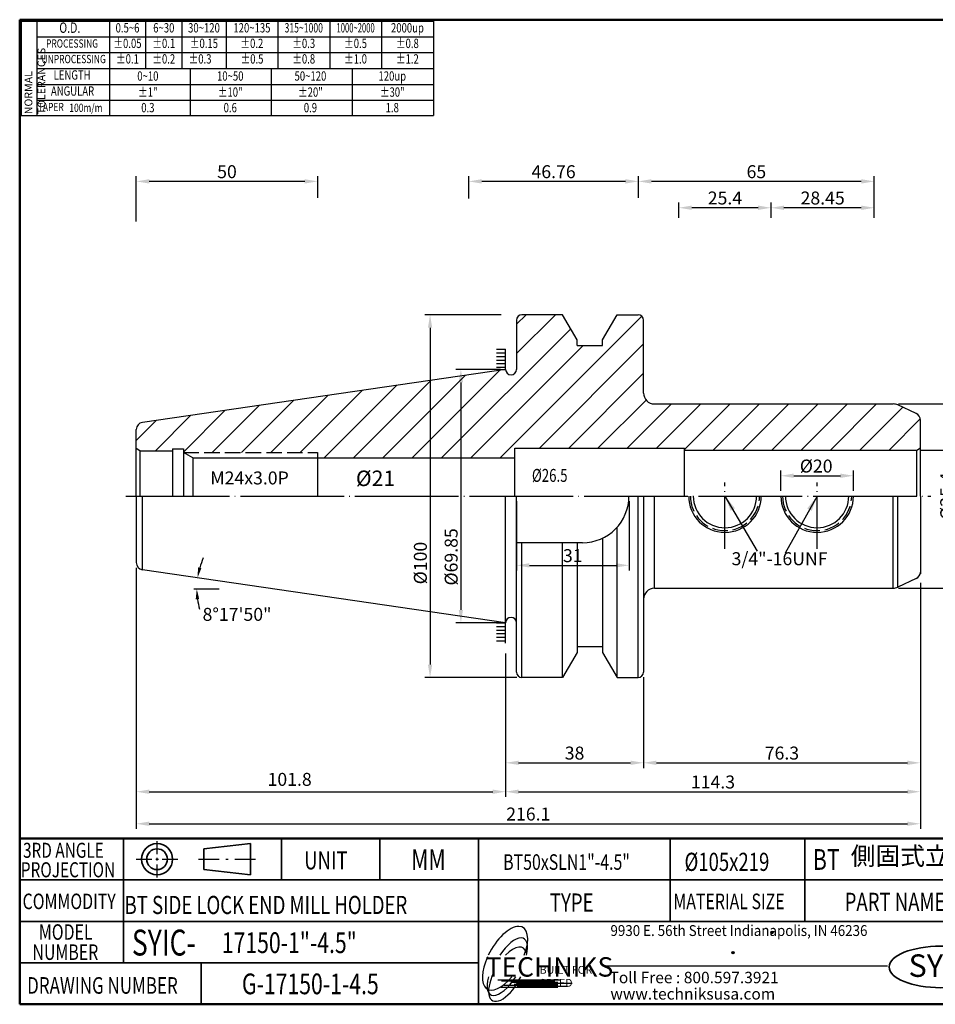
# Model space of a CAD drawing. Extents: x 1 to 279, y 5 to 195.
# Drawn here: x 1 to 178, y 5 to 195 of the extents above; entities that cross this region are included whole.
import ezdxf
from ezdxf.enums import TextEntityAlignment as Align

# ---------------------------------------------------------------- set-up
doc = ezdxf.new("R2010")
doc.units = 0
doc.header["$PDMODE"] = 3
for name, pattern in [('CENTER', [22, 20, -1, 0, -1]), ('CENTERJ', [12, 10, -1, 0, -1]), ('HIDDEN', [4, 3, -1])]:
    doc.linetypes.add(name, pattern=pattern)
doc.layers.get('DEFPOINTS').update_dxf_attribs({"linetype": 'CONTINUOUS', "lineweight": 18})
for name, color, linetype, lineweight in [('圖層1', 1, 'CENTER', 18), ('圖層2', 2, 'CONTINUOUS', 35), ('圖層3', 3, 'HIDDEN', 30), ('圖層4', 4, 'CONTINUOUS', 18), ('圖層5', 6, 'CENTERJ', 18), ('圖層6', 30, 'CONTINUOUS', 50), ('圖層7', 150, 'CONTINUOUS', 5)]:
    doc.layers.add(name, color=color, linetype=linetype, lineweight=lineweight)
doc.styles.add('CNS', font='romans.shx', dxfattribs={"width": 0.75, "bigfont": 'chineset.shx'})
doc.dimstyles.get("Standard").update_dxf_attribs({"dimtxt": 0.18, "dimasz": 0.18, "dimexe": 0.18, "dimexo": 0.0625, "dimgap": 0.09, "dimtad": 0, "dimtih": 1, "dimtoh": 1, "dimdec": 4, "dimzin": 0, "dimdsep": 46, "dimtxsty": 'Standard', "dimcen": 0.09, "dimadec": 0, "dimazin": 0, "dimtfac": 1, "dimtdec": 4, "dimtofl": 0, "dimtmove": 0, "dimatfit": 3, "dimfxl": 0, "dimtolj": 1, "dimtzin": 0, "dimarcsym": 0})

# ---------------------------------------------------------------- blocks, each defined once
blk = doc.blocks.new('*D136')
at = {"layer": 'DEFPOINTS', "color": 0, "lineweight": -3}
for p in [(97, 103.44), (118.7, 103.44), (118.7, 90.08)]:
    blk.add_point(p, dxfattribs=at)
at = {"layer": '圖層4', "lineweight": -2}
for p, q in [((97, 102.44), (97, 89.08)), ((118.7, 102.44), (118.7, 89.08)), ((99.5, 90.08), (116.2, 90.08))]:
    blk.add_line(p, q, dxfattribs=at)
at = {"layer": '圖層4', "lineweight": -3}
for points in [[(99.5, 90.49), (99.5, 89.66), (97, 90.08)], [(116.2, 90.49), (116.2, 89.66), (118.7, 90.08)]]:
    blk.add_solid(points, dxfattribs=at)
at = {"layer": '圖層4', "color": 3, "lineweight": -3, "insert": (107.85, 91.95), "char_height": 2.5, "attachment_point": 5, "style": 'CNS'}
blk.add_mtext('\\A1;31', dxfattribs=at)
blk = doc.blocks.new('*D128')
at = {"layer": 'DEFPOINTS', "color": 0, "lineweight": -3}
for p in [(95.05, 138.44), (80.32, 68.44), (98.05, 68.44)]:
    blk.add_point(p, dxfattribs=at)
at = {"layer": '圖層4', "lineweight": -2}
for p, q in [((94.05, 138.44), (79.32, 138.44)), ((80.32, 135.94), (80.32, 70.94)), ((97.05, 68.44), (79.32, 68.44))]:
    blk.add_line(p, q, dxfattribs=at)
at = {"layer": '圖層4', "lineweight": -3}
for points in [[(79.91, 135.94), (80.74, 135.94), (80.32, 138.44)], [(79.91, 70.94), (80.74, 70.94), (80.32, 68.44)]]:
    blk.add_solid(points, dxfattribs=at)
at = {"layer": '圖層4', "color": 3, "lineweight": -3, "insert": (78.45, 90.52), "char_height": 2.5, "attachment_point": 5, "rotation": 90, "style": 'CNS'}
blk.add_mtext('\\A1;%%c100', dxfattribs=at)
blk = doc.blocks.new('*D125')
at = {"layer": 'DEFPOINTS', "color": 0, "lineweight": -3}
for p in [(94.9, 127.89), (86.27, 78.99), (94.9, 78.99)]:
    blk.add_point(p, dxfattribs=at)
at = {"layer": '圖層4', "lineweight": -2}
for p, q in [((93.9, 127.89), (85.27, 127.89)), ((86.27, 125.39), (86.27, 81.49)), ((93.9, 78.99), (85.27, 78.99))]:
    blk.add_line(p, q, dxfattribs=at)
at = {"layer": '圖層4', "lineweight": -3}
for points in [[(85.85, 125.39), (86.68, 125.39), (86.27, 127.89)], [(85.85, 81.49), (86.68, 81.49), (86.27, 78.99)]]:
    blk.add_solid(points, dxfattribs=at)
at = {"layer": '圖層4', "color": 3, "lineweight": -3, "insert": (84.39, 91.71), "char_height": 2.5, "attachment_point": 5, "rotation": 90, "style": 'CNS'}
blk.add_mtext('\\A1;%%c69.85', dxfattribs=at)
blk = doc.blocks.new('*D131')
at = {"layer": 'DEFPOINTS', "color": 0, "lineweight": -3}
for p in [(24.83, 89.21), (30.79, 85.55), (35.38, 86.96), (39.64, 85.55), (94.9, 78.99)]:
    blk.add_point(p, dxfattribs=at)
at = {"layer": '圖層4', "lineweight": -2}
for start, end in [(156.0224, 163.8626), (187.8402, 195.6804)]:
    blk.add_arc((49.94, 85.55), 14.63, start, end, dxfattribs=at)
at = {"layer": '圖層4', "lineweight": -3}
for points in [[(36.21, 89.55), (35.56, 89.69), (35.46, 87.66)], [(35.11, 83.53), (35.78, 83.58), (35.31, 85.55)]]:
    blk.add_solid(points, dxfattribs=at)
at = {"layer": '圖層4', "color": 3, "lineweight": -3, "insert": (43.08, 80.62), "char_height": 2.5, "attachment_point": 5, "style": 'CNS'}
blk.add_mtext('\\A1;8°17\'50"', dxfattribs=at)
blk = doc.blocks.new('*D142')
at = {"layer": 'DEFPOINTS', "color": 0, "lineweight": -3}
for p in [(23.64, 164.17), (58.64, 159.98), (23.64, 155.4)]:
    blk.add_point(p, dxfattribs=at)
at = {"layer": '圖層4', "lineweight": -2}
for p, q in [((23.64, 156.4), (23.64, 165.17)), ((56.14, 164.17), (26.14, 164.17)), ((58.64, 160.98), (58.64, 165.17))]:
    blk.add_line(p, q, dxfattribs=at)
at = {"layer": '圖層4', "lineweight": -3}
for points in [[(26.14, 164.59), (26.14, 163.75), (23.64, 164.17)], [(56.14, 164.59), (56.14, 163.75), (58.64, 164.17)]]:
    blk.add_solid(points, dxfattribs=at)
at = {"layer": '圖層4', "color": 3, "lineweight": -3, "insert": (41.14, 166.04), "char_height": 2.5, "attachment_point": 5, "style": 'CNS'}
blk.add_mtext('\\A1;50', dxfattribs=at)
blk = doc.blocks.new('*D151')
at = {"layer": 'DEFPOINTS', "color": 0, "lineweight": -3}
for p in [(128.32, 159.08), (128.32, 156.15), (146.1, 156.15)]:
    blk.add_point(p, dxfattribs=at)
at = {"layer": '圖層4', "lineweight": -2}
for p, q in [((128.32, 157.15), (128.32, 160.08)), ((146.1, 157.15), (146.1, 160.08)), ((143.6, 159.08), (130.82, 159.08))]:
    blk.add_line(p, q, dxfattribs=at)
at = {"layer": '圖層4', "lineweight": -3}
for points in [[(130.82, 159.5), (130.82, 158.66), (128.32, 159.08)], [(143.6, 159.5), (143.6, 158.66), (146.1, 159.08)]]:
    blk.add_solid(points, dxfattribs=at)
at = {"layer": '圖層4', "color": 3, "lineweight": -3, "insert": (137.21, 160.96), "char_height": 2.5, "attachment_point": 5, "style": 'CNS'}
blk.add_mtext('\\A1;25.4', dxfattribs=at)
blk = doc.blocks.new('*D145')
at = {"layer": 'DEFPOINTS', "color": 0, "lineweight": -3}
for p in [(120.52, 164.17), (120.52, 159.98), (166.02, 156.15)]:
    blk.add_point(p, dxfattribs=at)
at = {"layer": '圖層4', "lineweight": -2}
for p, q in [((120.52, 160.98), (120.52, 165.17)), ((163.52, 164.17), (123.02, 164.17)), ((166.02, 157.15), (166.02, 165.17))]:
    blk.add_line(p, q, dxfattribs=at)
at = {"layer": '圖層4', "lineweight": -3}
for points in [[(123.02, 164.59), (123.02, 163.75), (120.52, 164.17)], [(163.52, 164.59), (163.52, 163.75), (166.02, 164.17)]]:
    blk.add_solid(points, dxfattribs=at)
at = {"layer": '圖層4', "color": 3, "lineweight": -3, "insert": (143.27, 166.04), "char_height": 2.5, "attachment_point": 5, "style": 'CNS'}
blk.add_mtext('\\A1;65', dxfattribs=at)
blk = doc.blocks.new('*D150')
at = {"layer": 'DEFPOINTS', "color": 0, "lineweight": -3}
for p in [(87.78, 164.17), (87.78, 159.86), (120.52, 159.98)]:
    blk.add_point(p, dxfattribs=at)
at = {"layer": '圖層4', "lineweight": -2}
for p, q in [((87.78, 160.86), (87.78, 165.17)), ((118.02, 164.17), (90.28, 164.17)), ((120.52, 160.98), (120.52, 165.17))]:
    blk.add_line(p, q, dxfattribs=at)
at = {"layer": '圖層4', "lineweight": -3}
for points in [[(90.28, 164.59), (90.28, 163.75), (87.78, 164.17)], [(118.02, 164.59), (118.02, 163.75), (120.52, 164.17)]]:
    blk.add_solid(points, dxfattribs=at)
at = {"layer": '圖層4', "color": 3, "lineweight": -3, "insert": (104.15, 166.04), "char_height": 2.5, "attachment_point": 5, "style": 'CNS'}
blk.add_mtext('\\A1;46.76', dxfattribs=at)
blk = doc.blocks.new('*D122')
at = {"layer": 'DEFPOINTS', "color": 0, "lineweight": -3}
for p in [(161.99, 107.37), (147.99, 103.44), (161.99, 103.44)]:
    blk.add_point(p, dxfattribs=at)
at = {"layer": '圖層4', "lineweight": -2}
for p, q in [((147.99, 104.44), (147.99, 108.37)), ((161.99, 104.44), (161.99, 108.37)), ((150.49, 107.37), (159.49, 107.37))]:
    blk.add_line(p, q, dxfattribs=at)
at = {"layer": '圖層4', "lineweight": -3}
for points in [[(150.49, 107.79), (150.49, 106.95), (147.99, 107.37)], [(159.49, 107.79), (159.49, 106.95), (161.99, 107.37)]]:
    blk.add_solid(points, dxfattribs=at)
at = {"layer": '圖層4', "color": 3, "lineweight": -3, "insert": (154.81, 109.24), "char_height": 2.5, "attachment_point": 5, "style": 'CNS'}
blk.add_mtext('\\A1;%%c20', dxfattribs=at)
blk = doc.blocks.new('*D146')
at = {"layer": 'DEFPOINTS', "color": 0, "lineweight": -3}
for p in [(146.1, 159.08), (146.1, 156.15), (166.02, 156.15)]:
    blk.add_point(p, dxfattribs=at)
at = {"layer": '圖層4', "lineweight": -2}
for p, q in [((146.1, 157.15), (146.1, 160.08)), ((166.02, 157.15), (166.02, 160.08)), ((163.52, 159.08), (148.6, 159.08))]:
    blk.add_line(p, q, dxfattribs=at)
at = {"layer": '圖層4', "lineweight": -3}
for points in [[(148.6, 159.5), (148.6, 158.66), (146.1, 159.08)], [(163.52, 159.5), (163.52, 158.66), (166.02, 159.08)]]:
    blk.add_solid(points, dxfattribs=at)
at = {"layer": '圖層4', "color": 3, "lineweight": -3, "insert": (156.06, 160.96), "char_height": 2.5, "attachment_point": 5, "style": 'CNS'}
blk.add_mtext('\\A1;28.45', dxfattribs=at)
blk = doc.blocks.new('*D124')
at = {"layer": 'DEFPOINTS', "color": 0, "lineweight": -3}
for p in [(173.86, 112.33), (173.86, 94.55), (181.88, 94.55)]:
    blk.add_point(p, dxfattribs=at)
at = {"layer": '圖層4', "lineweight": -2}
for p, q in [((174.86, 112.33), (182.88, 112.33)), ((181.88, 109.83), (181.88, 94.55))]:
    blk.add_line(p, q, dxfattribs=at)
at = {"layer": '圖層4', "lineweight": -3}
blk.add_solid([(181.46, 109.83), (182.29, 109.83), (181.88, 112.33)], dxfattribs=at)
at = {"layer": '圖層4', "color": 3, "lineweight": -3, "insert": (180, 103.44), "char_height": 2.5, "attachment_point": 5, "rotation": 90, "style": 'CNS'}
blk.add_mtext('\\A1;%%c25.4', dxfattribs=at)
blk = doc.blocks.new('*D123')
at = {"layer": 'DEFPOINTS', "color": 0, "lineweight": -3}
for p in [(169.68, 121.22), (169.68, 85.66), (188.45, 85.66)]:
    blk.add_point(p, dxfattribs=at)
at = {"layer": '圖層4', "lineweight": -2}
for p, q in [((170.68, 121.22), (189.45, 121.22)), ((188.45, 118.72), (188.45, 88.16)), ((170.68, 85.66), (189.45, 85.66))]:
    blk.add_line(p, q, dxfattribs=at)
at = {"layer": '圖層4', "lineweight": -3}
for points in [[(188.04, 118.72), (188.87, 118.72), (188.45, 121.22)], [(188.04, 88.16), (188.87, 88.16), (188.45, 85.66)]]:
    blk.add_solid(points, dxfattribs=at)
at = {"layer": '圖層4', "color": 3, "lineweight": -3, "insert": (186.58, 103.44), "char_height": 2.5, "attachment_point": 5, "rotation": 90, "style": 'CNS'}
blk.add_mtext('\\A1;%%c50.8', dxfattribs=at)
blk = doc.blocks.new('*D130')
at = {"layer": 'DEFPOINTS', "color": 0, "lineweight": -3}
for p in [(23.64, 90.6), (94.9, 57.16), (94.9, 46.39)]:
    blk.add_point(p, dxfattribs=at)
at = {"layer": '圖層4', "lineweight": -2}
for p, q in [((23.64, 89.6), (23.64, 45.39)), ((94.9, 56.16), (94.9, 45.39)), ((26.14, 46.39), (92.4, 46.39))]:
    blk.add_line(p, q, dxfattribs=at)
at = {"layer": '圖層4', "lineweight": -3}
for points in [[(26.14, 46.81), (26.14, 45.98), (23.64, 46.39)], [(92.4, 46.81), (92.4, 45.98), (94.9, 46.39)]]:
    blk.add_solid(points, dxfattribs=at)
at = {"layer": '圖層4', "color": 3, "lineweight": -3, "insert": (53.23, 48.78), "char_height": 2.5, "attachment_point": 5, "style": 'CNS'}
blk.add_mtext('\\A1;101.8', dxfattribs=at)
blk = doc.blocks.new('*D133')
at = {"layer": 'DEFPOINTS', "color": 0, "lineweight": -3}
for p in [(174.91, 81.36), (94.9, 57.16), (174.91, 46.39)]:
    blk.add_point(p, dxfattribs=at)
at = {"layer": '圖層4', "lineweight": -2}
for p, q in [((174.91, 80.36), (174.91, 45.39)), ((94.9, 56.16), (94.9, 45.39)), ((97.4, 46.39), (172.41, 46.39))]:
    blk.add_line(p, q, dxfattribs=at)
at = {"layer": '圖層4', "lineweight": -3}
for points in [[(97.4, 46.81), (97.4, 45.98), (94.9, 46.39)], [(172.41, 46.81), (172.41, 45.98), (174.91, 46.39)]]:
    blk.add_solid(points, dxfattribs=at)
at = {"layer": '圖層4', "color": 3, "lineweight": -3, "insert": (134.9, 48.27), "char_height": 2.5, "attachment_point": 5, "style": 'CNS'}
blk.add_mtext('\\A1;114.3', dxfattribs=at)
blk = doc.blocks.new('*D134')
at = {"layer": 'DEFPOINTS', "color": 0, "lineweight": -3}
for p in [(174.91, 87.69), (121.5, 69.49), (174.91, 51.97)]:
    blk.add_point(p, dxfattribs=at)
at = {"layer": '圖層4', "lineweight": -2}
for p, q in [((174.91, 86.69), (174.91, 50.97)), ((121.5, 68.49), (121.5, 50.97)), ((124, 51.97), (172.41, 51.97))]:
    blk.add_line(p, q, dxfattribs=at)
at = {"layer": '圖層4', "lineweight": -3}
for points in [[(124, 52.39), (124, 51.56), (121.5, 51.97)], [(172.41, 52.39), (172.41, 51.56), (174.91, 51.97)]]:
    blk.add_solid(points, dxfattribs=at)
at = {"layer": '圖層4', "color": 3, "lineweight": -3, "insert": (148.2, 53.85), "char_height": 2.5, "attachment_point": 5, "style": 'CNS'}
blk.add_mtext('\\A1;76.3', dxfattribs=at)
blk = doc.blocks.new('*D135')
at = {"layer": 'DEFPOINTS', "color": 0, "lineweight": -3}
for p in [(94.9, 74.09), (121.5, 69.49), (121.5, 51.97)]:
    blk.add_point(p, dxfattribs=at)
at = {"layer": '圖層4', "lineweight": -2}
for p, q in [((94.9, 73.09), (94.9, 50.97)), ((121.5, 68.49), (121.5, 50.97)), ((97.4, 51.97), (119, 51.97))]:
    blk.add_line(p, q, dxfattribs=at)
at = {"layer": '圖層4', "lineweight": -3}
for points in [[(97.4, 52.39), (97.4, 51.56), (94.9, 51.97)], [(119, 52.39), (119, 51.56), (121.5, 51.97)]]:
    blk.add_solid(points, dxfattribs=at)
at = {"layer": '圖層4', "color": 3, "lineweight": -3, "insert": (108.2, 53.85), "char_height": 2.5, "attachment_point": 5, "style": 'CNS'}
blk.add_mtext('\\A1;38', dxfattribs=at)
blk = doc.blocks.new('*D129')
at = {"layer": 'DEFPOINTS', "color": 0, "lineweight": -3}
for p in [(23.64, 89.6), (174.91, 81.36), (174.91, 40.21)]:
    blk.add_point(p, dxfattribs=at)
at = {"layer": '圖層4', "lineweight": -2}
for p, q in [((23.64, 88.6), (23.64, 39.21)), ((174.91, 80.36), (174.91, 39.21)), ((26.14, 40.21), (172.41, 40.21))]:
    blk.add_line(p, q, dxfattribs=at)
at = {"layer": '圖層4', "lineweight": -3}
for points in [[(26.14, 40.63), (26.14, 39.8), (23.64, 40.21)], [(172.41, 40.63), (172.41, 39.8), (174.91, 40.21)]]:
    blk.add_solid(points, dxfattribs=at)
at = {"layer": '圖層4', "color": 3, "lineweight": -3, "insert": (99.27, 42.09), "char_height": 2.5, "attachment_point": 5, "style": 'CNS'}
blk.add_mtext('\\A1;216.1', dxfattribs=at)

msp = doc.modelspace()

# ---------------------------------------------------------------- hatches: boundary and pattern name
at = {"layer": '圖層2', "lineweight": -3}
for points in [[(146.29732, 19.49911, 1), (146.29732, 18.99911, 1)], [(139.00791, 15.33299, 1), (138.50791, 15.33299, 1)]]:
    msp.add_hatch(color=256, dxfattribs=at).paths.add_polyline_path(points)
at = {"layer": '圖層4', "lineweight": -3}
h = msp.add_hatch(dxfattribs=at)
h.set_pattern_fill('_USER', color=256, scale=4, angle=45, style=0, pattern_type=0)
h.set_pattern_definition([(45, (0, 0), (-2.82843, 2.82843), [])])
h.paths.add_polyline_path([(174.90679, 118.10768, 0.29147342), (174.09845, 119.37651), (170.56256, 121.02532, 0.109517812), (169.67506, 121.22208), (123.59679, 121.22208, -0.414213562), (121.49679, 123.32208), (121.49679, 137.39208, 0.414213562), (120.44679, 138.44208), (116.38663, 138.44208), (113.58679, 133.5926), (113.58679, 132.49208), (108.68679, 132.49208), (108.68679, 133.5926), (105.88694, 138.44208), (98.04679, 138.44208, 0.414213562), (96.99679, 137.39208), (96.99679, 127.88958, -1), (94.89679, 127.88958), (24.83476, 117.6721, 0.372407239), (23.63679, 116.28676), (23.63679, 112.59622), (24.33679, 112.19208), (30.63679, 112.19208), (30.63679, 112.54208), (32.73679, 112.54208), (32.73679, 111.84208), (58.63679, 111.84208), (58.63679, 110.79208), (96.67479, 110.79208), (96.67479, 112.71708), (129.40679, 112.71708), (129.40679, 112.33208), (174.20679, 112.33208), (174.90679, 112.73622)])
h = msp.add_hatch(dxfattribs=at)
h.set_pattern_fill('_USER', color=256, scale=0.7, style=0, pattern_type=0)
h.set_pattern_definition([(0, (2.67094, 20.49525), (0, 0.7), [])])
h.paths.add_polyline_path([(94.89679, 132.08958), (93.14679, 132.08958), (93.14679, 127.88958), (94.89679, 127.88958)])
h = msp.add_hatch(dxfattribs=at)
h.set_pattern_fill('_USER', color=256, scale=0.7, style=0, pattern_type=0)
h.set_pattern_definition([(0, (2.67094, -32.3054), (0, 0.7), [])])
h.paths.add_polyline_path([(94.89679, 79.2889), (93.14679, 79.2889), (93.14679, 75.0889), (94.89679, 75.0889)])

# ---------------------------------------------------------------- linework, layer by layer
at = {"layer": '圖層1', "lineweight": -3}
msp.add_line((21.63679, 103.44208), (176.90679, 103.44208), dxfattribs=at)
at = {"layer": '圖層2', "lineweight": -3}
for p, q in [((4.45263, 185.9717), (80.95263, 185.9717)), ((96.99679, 137.39208), (96.99679, 127.88958)), ((105.88694, 138.44208), (98.04679, 138.44208)), ((108.68679, 133.5926), (105.88694, 138.44208)), ((113.58679, 133.5926), (116.38663, 138.44208)), ((116.38663, 138.44208), (120.44679, 138.44208)), ((121.49679, 123.32208), (121.49679, 137.39208)), ((108.68679, 132.49208), (108.68679, 133.5926)), ((113.58679, 132.49208), (113.58679, 133.5926)), ((108.68679, 132.49208), (113.58679, 132.49208)), ((94.89679, 127.88958), (24.83476, 117.6721)), ((123.59679, 121.22208), (169.67506, 121.22208)), ((174.09845, 119.37651), (170.56256, 121.02532)), ((174.90679, 103.44208), (174.90679, 118.10768)), ((23.63679, 103.44208), (23.63679, 116.28676)), ((24.33679, 112.19208), (23.63679, 112.59622)), ((24.33679, 112.19208), (30.63679, 112.19208)), ((30.63679, 112.54208), (30.63679, 103.44208)), ((30.63679, 112.54208), (32.73679, 112.54208)), ((32.73679, 112.54208), (32.73679, 103.44208)), ((96.67479, 112.71708), (129.40679, 112.71708)), ((96.67479, 103.44208), (96.67479, 112.71708)), ((129.40679, 103.44208), (129.40679, 112.71708)), ((129.40679, 112.33208), (174.20679, 112.33208)), ((34.55544, 110.79208), (32.73679, 111.84208)), ((34.55544, 110.79208), (96.67479, 110.79208)), ((34.55544, 110.79208), (34.55544, 103.44208)), ((58.63679, 111.84208), (58.63679, 103.44208)), ((23.63679, 103.44208), (23.63679, 90.5974)), ((94.89679, 78.99458), (94.89679, 103.44208)), ((96.99679, 69.49208), (96.99679, 103.44208)), ((121.49679, 103.44208), (121.49679, 69.49208)), ((174.90679, 103.44208), (174.90679, 88.46448)), ((116.38663, 68.44208), (116.38663, 97.42353)), ((113.58679, 95.32932), (113.58679, 73.29155)), ((109.70179, 94.44708), (96.99679, 94.44708)), ((105.88694, 68.44208), (105.88694, 94.44708)), ((108.68679, 94.44708), (108.68679, 73.29155)), ((94.89679, 78.99458), (24.83476, 89.21205)), ((174.09845, 87.50765), (170.56256, 85.85883)), ((123.59679, 85.66208), (169.67506, 85.66208)), ((108.68679, 74.39208), (113.58679, 74.39208)), ((108.68679, 73.29155), (105.88694, 68.44208)), ((113.58679, 73.29155), (116.38663, 68.44208)), ((105.88694, 68.44208), (98.04679, 68.44208)), ((116.38663, 68.44208), (120.44679, 68.44208))]:
    msp.add_line(p, q, dxfattribs=at)
at = {"layer": '圖層2'}
for p, q in [((21.15263, 37.3717), (21.15263, 13.3717)), ((36.65263, 35.3717), (45.65263, 36.3717)), ((45.65263, 36.3717), (45.65263, 30.3717)), ((51.65263, 37.3717), (51.65263, 29.3717)), ((70.65263, 37.3717), (70.65263, 29.3717)), ((89.65263, 37.3717), (89.65263, 5.3717)), ((126.65263, 37.3717), (126.65263, 21.3717)), ((152.65263, 37.3717), (152.65263, 21.3717)), ((36.65263, 33.3717), (36.65263, 35.3717)), ((36.65263, 33.3717), (36.65263, 31.3717)), ((36.65263, 31.3717), (45.65263, 30.3717)), ((279.15263, 29.3717), (1.15263, 29.3717)), ((1.15263, 21.3717), (279.15263, 21.3717)), ((89.65263, 13.3717), (1.15263, 13.3717)), ((36.15263, 5.3717), (36.15263, 13.3717)), ((36.15263, 13.3717), (44.15263, 13.3717))]:
    msp.add_line(p, q, dxfattribs=at)
for radius in [3, 2]:
    msp.add_circle((27.65263, 33.3717), radius, dxfattribs=at)
at = {"layer": '圖層2', "lineweight": -3}
for centre in [(146.29732, 19.24911), (138.75791, 15.33299)]:
    msp.add_circle(centre, 0.25, dxfattribs=at)
for centre, radius, start, end in [((98.04679, 137.39208), 1.05, 90, 180), ((120.44679, 137.39208), 1.05, 0, 90), ((95.94679, 127.88958), 1.05, 180, 0), ((123.59679, 123.32208), 2.1, 180, 270), ((169.67506, 119.12208), 2.1, 65, 90), ((173.50679, 118.10768), 1.4, 0, 65), ((25.03679, 116.28676), 1.4, 98.29722, 180), ((109.70179, 103.44208), 8.995, 270, 360), ((25.03679, 90.5974), 1.4, 180, 261.70278), ((173.50679, 88.77648), 1.4, 295, 0), ((123.59679, 83.56208), 2.1, 90, 180), ((169.67506, 87.76208), 2.1, 270, 295), ((95.94679, 78.99458), 1.05, 0, 180), ((98.04679, 69.49208), 1.05, 180, 270), ((120.44679, 69.49208), 1.05, 270, 0)]:
    msp.add_arc(centre, radius, start, end, dxfattribs=at)
for start_param, end_param in [(1.922297172, 4.874177449), (4.925072783, 7.488252614)]:
    msp.add_ellipse((94.78053, 14.25852), major_axis=(-3.4375, -5.95392), ratio=0.454545455, start_param=start_param, end_param=end_param, dxfattribs=at)
at = {"layer": '圖層2'}
msp.add_ellipse((178.8728, 12.58109), major_axis=(10, 0), ratio=0.4, dxfattribs=at)
at = {"layer": '圖層3', "lineweight": -3}
msp.add_line((32.73679, 111.84208), (58.63679, 111.84208), dxfattribs=at)
for centre in [(137.21179, 103.44208), (154.99179, 103.44208)]:
    msp.add_arc(centre, 6.6675, 180, 0, dxfattribs=at)
at = {"layer": '圖層3', "linetype": 'Continuous', "lineweight": -3}
for centre, start_param, end_param in [((95.30906, 12.62353), 8.49166657, 10.811811509), ((95.12156, 12.62353), 5.298685287, 7.721607485)]:
    msp.add_ellipse(centre, major_axis=(-3.125, -5.41266), ratio=0.4, start_param=start_param, end_param=end_param, dxfattribs=at)
at = {"layer": '圖層4', "lineweight": -3}
for p, q in [((1.45263, 195.0717), (80.95263, 195.0717)), ((1.45263, 195.0717), (1.45263, 176.8717)), ((4.45263, 195.0717), (4.45263, 176.8717)), ((18.45263, 195.0717), (18.45263, 185.9717)), ((25.45263, 195.0717), (25.45263, 185.9717)), ((32.45263, 195.0717), (32.45263, 185.9717)), ((40.95263, 195.0717), (40.95263, 185.9717)), ((50.95263, 195.0717), (50.95263, 185.9717)), ((60.95263, 195.0717), (60.95263, 185.9717)), ((70.95263, 195.0717), (70.95263, 185.9717)), ((80.95263, 195.0717), (80.95263, 176.8717)), ((4.45263, 192.0717), (80.95263, 192.0717)), ((4.45263, 189.0717), (80.95263, 189.0717)), ((18.45263, 185.9717), (18.45263, 176.8717)), ((34.07763, 176.8717), (34.07763, 185.9717)), ((49.70263, 176.8717), (49.70263, 185.9717)), ((65.32763, 176.8717), (65.32763, 185.9717)), ((4.45263, 182.8717), (80.95263, 182.8717)), ((4.45263, 179.8717), (80.95263, 179.8717)), ((1.45263, 176.8717), (80.95263, 176.8717)), ((94.89679, 127.88958), (94.89679, 131.79525)), ((93.14679, 127.88958), (94.89679, 127.88958)), ((24.33679, 112.19208), (24.33679, 103.44208)), ((174.20679, 112.33208), (174.90679, 112.73622)), ((174.20679, 103.44208), (174.20679, 112.33208)), ((24.83476, 89.21205), (24.83476, 103.44208)), ((120.44679, 68.44208), (120.44679, 103.44208)), ((123.59679, 85.66208), (123.59679, 103.44208)), ((169.67506, 85.66208), (169.67506, 103.44208)), ((170.56256, 85.85883), (170.56256, 103.44208)), ((98.04679, 68.44208), (98.04679, 94.44708)), ((34.76933, 85.55153), (39.63972, 85.55153)), ((94.89679, 75.0889), (94.89679, 78.99458)), ((113.94242, 12.76744), (168.54054, 12.76744))]:
    msp.add_line(p, q, dxfattribs=at)
for centre, radius in [((137.21179, 103.44208), 7), ((137.21179, 103.44208), 6.1075), ((154.99179, 103.44208), 7), ((154.99179, 103.44208), 6.1075)]:
    msp.add_arc(centre, radius, 180, 0, dxfattribs=at)
for centre, start_param, end_param in [((95.44108, 11.40573), 8.983210153, 10.494659255), ((95.15034, 10.97159), 4.869927017, 8.045169861)]:
    msp.add_ellipse(centre, major_axis=(-2.8125, -4.87139), ratio=0.444444444, start_param=start_param, end_param=end_param, dxfattribs=at)
at = {"layer": '圖層5', "lineweight": -3}
for p, q in [((137.21179, 93.28777), (137.21179, 106.04518)), ((154.99179, 93.28777), (154.99179, 106.04518)), ((27.65263, 34.3717), (27.65263, 36.8717)), ((23.65263, 33.3717), (26.65263, 33.3717)), ((27.40263, 33.3717), (27.90263, 33.3717)), ((27.65263, 33.1217), (27.65263, 33.6217)), ((27.65263, 29.8717), (27.65263, 32.3717)), ((28.65263, 33.3717), (31.65263, 33.3717)), ((35.65263, 33.3717), (39.65263, 33.3717)), ((40.90263, 33.3717), (41.40263, 33.3717)), ((42.65263, 33.3717), (46.65263, 33.3717))]:
    msp.add_line(p, q, dxfattribs=at)
at = {"layer": '圖層6'}
for p, q in [((279.15263, 195.3717), (1.15263, 195.3717)), ((1.15263, 195.3717), (1.15263, 5.3717)), ((1.15263, 37.3717), (279.15263, 37.3717)), ((1.15263, 5.3717), (279.15263, 5.3717))]:
    msp.add_line(p, q, dxfattribs=at)
at = {"layer": '圖層7', "lineweight": -3}
for p, q in [((93.394, 10.09835), (105.56928, 10.09835)), ((94.09198, 9.882), (104.38701, 9.882)), ((95.91179, 9.666), (104.97153, 9.666)), ((93.99587, 8.67347), (104.97924, 8.67347)), ((94.63594, 9.07626), (104.97624, 9.07626)), ((96.53201, 9.28339), (104.9747, 9.28339)), ((97.12905, 8.89222), (106.85261, 8.89222)), ((97.1536, 9.4674), (107.73898, 9.4674))]:
    msp.add_line(p, q, dxfattribs=at)

# ---------------------------------------------------------------- texts
at = {"layer": '圖層2', "lineweight": -3, "style": 'CNS', "width": 0.75}
for s, height, p in [('3RD ANGLE', 2.9, (1.78987, 33.64222)), ('UNIT', 3.5, (56.03276, 31.39777)), ('BT', 4, (154.17804, 31.31734)), ('PROJECTION', 2.9, (1.37531, 29.88055)), ('COMMODITY', 3, (1.7078, 23.73647)), ('TYPE', 3.5, (103.43743, 23.25492)), ('MATERIAL SIZE', 3, (127.25729, 23.72956)), ('PART NAME', 3.5, (160.30263, 23.40077)), ('BT SIDE LOCK END MILL HOLDER', 3.5, (21.38681, 22.79208)), ('MODEL', 3, (4.85166, 17.81719)), ('17150-1"-4.5"', 4, (40.14606, 15.26091)), ('NUMBER', 3, (3.6186, 13.93675)), ('DRAWING NUMBER', 3.2, (2.58856, 7.41162)), ('G-17150-1-4.5', 4, (44.02626, 7.31367))]:
    msp.add_text(s, height=height, dxfattribs=at).set_placement(p)
at = {"layer": '圖層2', "style": 'CNS', "width": 0.75}
for s, height, p in [('MM', 4, (76.68163, 31.29818)), ('SYIC-', 5, (22.80684, 14.78104)), ('SYIC-', 5, (22.80684, 14.78104))]:
    msp.add_text(s, height=height, dxfattribs=at).set_placement(p)
at = {"layer": '圖層2', "color": 2, "lineweight": -3, "insert": (91.04063, 14.46115), "char_height": 3.75, "attachment_point": 1, "style": 'CNS'}
msp.add_mtext('{\\Fitalict.shx;TECHNIKS }', dxfattribs=at)
at = {"layer": '圖層3', "lineweight": -3, "style": 'CNS'}
for s, height, width, p in [('O.D.', 2, 0.75, (10.82276, 193.5717)), ('0.5~6', 1.8, 0.75, (21.95263, 193.5717)), ('6~30', 1.8, 0.75, (28.95263, 193.5717)), ('30~120', 1.8, 0.75, (36.70263, 193.5717)), ('120~135', 1.8, 0.75, (45.95263, 193.5717)), ('315~1000', 1.8, 0.68, (55.95263, 193.5717)), ('1000~2000', 1.8, 0.6, (65.95263, 193.5717)), ('2000up', 1.8, 0.75, (75.95263, 193.5717)), ('PROCESSING', 1.6, 0.75, (11.24797, 190.5717)), ('%%P0.05', 1.8, 0.75, (21.95263, 190.5717)), ('%%P0.1', 1.8, 0.75, (28.95263, 190.5717)), ('%%P0.15', 1.8, 0.75, (36.70263, 190.5717)), ('%%P0.2', 1.8, 0.75, (45.95263, 190.5717)), ('%%P0.3', 1.8, 0.75, (55.95263, 190.5717)), ('%%P0.5', 1.8, 0.75, (65.95263, 190.5717)), ('%%P0.8', 1.8, 0.75, (75.95263, 190.5717)), ('UNPROCESSING', 1.6, 0.75, (11.56687, 187.5717)), ('%%P0.1', 1.8, 0.75, (21.95263, 187.5717)), ('%%P0.2', 1.8, 0.75, (28.95263, 187.5717)), ('%%P0.3', 1.8, 0.75, (35.95263, 187.5717)), ('%%P0.5', 1.8, 0.75, (45.97866, 187.5717)), ('%%P0.8', 1.8, 0.75, (55.95263, 187.5717)), ('%%P1.0', 1.8, 0.75, (65.95263, 187.5717)), ('%%P1.2', 1.8, 0.75, (75.95263, 187.5717)), ('LENGTH', 1.8, 0.75, (11.26056, 184.4717)), ('0~10', 1.8, 0.75, (25.87766, 184.26994)), ('10~50', 1.8, 0.75, (41.77239, 184.26994)), ('50~120', 1.8, 0.75, (57.24191, 184.26994)), ('120up', 1.8, 0.75, (73.03034, 184.26994)), ('ANGULAR', 1.8, 0.75, (11.34685, 181.3717)), ('%%p1"', 1.8, 0.75, (25.87766, 181.16994)), ('%%p10"', 1.8, 0.75, (41.77239, 181.16994)), ('%%p20"', 1.8, 0.75, (57.24191, 181.16994)), ('%%p30"', 1.8, 0.75, (73.03034, 181.16994)), ('TAPER', 1.6, 0.75, (7.14722, 178.31421)), ('100m/m', 1.6, 0.75, (13.92285, 178.16495)), ('0.3', 1.8, 0.75, (25.87766, 178.16994)), ('0.6', 1.8, 0.75, (41.77239, 178.16994)), ('0.9', 1.8, 0.75, (57.24191, 178.16994)), ('1.8', 1.8, 0.75, (73.03034, 178.16994))]:
    msp.add_text(s, height=height, dxfattribs=dict(at, width=width)).set_placement(p, align=Align.MIDDLE)
at = {"layer": '圖層3', "color": 3, "lineweight": -3, "style": 'CNS', "width": 0.75}
msp.add_text('%%C26.5', height=2.5, dxfattribs=at).set_placement((99.97512, 106.18568))
at = {"layer": '圖層3', "lineweight": -3, "style": 'CNS', "width": 0.75}
for s, height, p in [('BT50xSLN1"-4.5"', 3, (94.42465, 31.32053)), ('%%C105x219', 3.5, (129.40782, 31.11432))]:
    msp.add_text(s, height=height, dxfattribs=at).set_placement(p)
at = {"layer": '圖層3', "style": 'CNS', "width": 0.9}
msp.add_text('9930 E. 56th Street Indianapolis, IN 46236', height=2.1, dxfattribs=at).set_placement((115.12502, 18.55322))
at = {"layer": '圖層3', "style": 'CNS'}
for s, p in [('Toll Free : 800.597.3921', (114.94443, 9.44066)), ('www.techniksusa.com', (115.11057, 6.28637))]:
    msp.add_text(s, height=2.2, dxfattribs=at).set_placement(p)
at = {"layer": '圖層3', "lineweight": -3, "insert": (101.46712, 12.76744), "char_height": 1.5, "attachment_point": 1, "style": 'CNS'}
msp.add_mtext('{\\fTechnic|b0|i0|c2|p2;BUILT FOR SPEED\\Fitalict.shx;\\H2.727x; }', dxfattribs=at)
at = {"layer": '圖層4', "color": 3, "lineweight": -3, "insert": (2.09084, 177.13242), "char_height": 1.5, "attachment_point": 1, "rotation": 90, "style": 'CNS'}
msp.add_mtext('NORMAL{\\H0.8x; }TOLERANCES', dxfattribs=at)
at = {"layer": '圖層4', "color": 3, "lineweight": -3, "style": 'CNS'}
for s, insert, char_height, attachment_point in [('%%c21', (69.80186, 106.48114), 3, 5), ('M24x3.0P', (45.49371, 106.61897), 2.5, 5), ('3/4"-16UNF', (138.48831, 92.60623), 2.5, 1), ('{\\f新細明體|b0|i0|c136|p18;側固式立銑刀柄}', (161.47376, 35.75771), 3.5, 1)]:
    msp.add_mtext(s, dxfattribs=dict(at, insert=insert, char_height=char_height, attachment_point=attachment_point))
at = {"layer": '圖層6', "style": 'CNS'}
msp.add_text('SYIC', height=4, dxfattribs=at).set_placement((172.6245, 10.66493), (184.81498, 10.66493), align=Align.ALIGNED)

# ---------------------------------------------------------------- dimensions: what is measured, and where the dimension line sits
at = {"layer": '圖層4', "lineweight": -3}
for base, p1, p2, override, picture, middle in [((23.63679, 164.16897), (58.63679, 159.98042), (23.63679, 155.40009), {"dimtxt": 2.5, "dimasz": 2.5, "dimexe": 1, "dimexo": 1, "dimgap": 0.625, "dimtad": 1, "dimdec": 3, "dimlfac": 1.428571, "dimzin": 8, "dimtxsty": 'CNS', "dimcen": 0, "dimclrd": 256, "dimclre": 256, "dimclrt": 3, "dimadec": 4, "dimazin": 2, "dimtp": 0.21, "dimtfac": 0.6, "dimtdec": 3, "dimtmove": 2, "dimtzin": 8}, '*D142', (41.13679, 166.04397)), ((87.78479, 164.16897), (120.51679, 159.98042), (87.78479, 159.86138), {"dimtxt": 2.5, "dimasz": 2.5, "dimexe": 1, "dimexo": 1, "dimgap": 0.625, "dimtad": 1, "dimdec": 3, "dimlfac": 1.428571, "dimzin": 8, "dimtxsty": 'CNS', "dimcen": 0, "dimclrd": 256, "dimclre": 256, "dimclrt": 3, "dimadec": 4, "dimazin": 2, "dimtp": 0.21, "dimtfac": 0.6, "dimtdec": 3, "dimtmove": 2, "dimtzin": 8}, '*D150', (104.15079, 166.04397)), ((120.51679, 164.16897), (166.01679, 156.15089), (120.51679, 159.98042), {"dimtxt": 2.5, "dimasz": 2.5, "dimexe": 1, "dimexo": 1, "dimgap": 0.625, "dimtad": 1, "dimdec": 3, "dimlfac": 1.428571, "dimzin": 8, "dimtxsty": 'CNS', "dimcen": 0, "dimclrd": 256, "dimclre": 256, "dimclrt": 3, "dimadec": 4, "dimazin": 2, "dimtp": 0.21, "dimtfac": 0.6, "dimtdec": 3, "dimtmove": 2, "dimtzin": 8}, '*D145', (143.26679, 166.04397)), ((128.32179, 159.08111), (146.10179, 156.15089), (128.32179, 156.15089), {"dimtxt": 2.5, "dimasz": 2.5, "dimexe": 1, "dimexo": 1, "dimgap": 0.625, "dimtad": 1, "dimdec": 3, "dimlfac": 1.428571, "dimzin": 8, "dimtxsty": 'CNS', "dimcen": 0, "dimclrd": 256, "dimclre": 256, "dimclrt": 3, "dimadec": 4, "dimazin": 2, "dimtp": 0.21, "dimtfac": 0.6, "dimtdec": 3, "dimtmove": 2, "dimtzin": 8}, '*D151', (137.21179, 160.95611)), ((146.10179, 159.08111), (166.01679, 156.15089), (146.10179, 156.15089), {"dimtxt": 2.5, "dimasz": 2.5, "dimexe": 1, "dimexo": 1, "dimgap": 0.625, "dimtad": 1, "dimdec": 3, "dimlfac": 1.428571, "dimzin": 8, "dimtxsty": 'CNS', "dimcen": 0, "dimclrd": 256, "dimclre": 256, "dimclrt": 3, "dimadec": 4, "dimazin": 2, "dimtp": 0.21, "dimtfac": 0.6, "dimtdec": 3, "dimtmove": 2, "dimtzin": 8}, '*D146', (156.05929, 160.95611)), ((118.69679, 90.07574), (96.99679, 103.44208), (118.69679, 103.44208), {"dimtxt": 2.5, "dimasz": 2.5, "dimexe": 1, "dimexo": 1, "dimgap": 0.625, "dimtad": 1, "dimtih": 0, "dimtoh": 0, "dimdec": 3, "dimlfac": 1.428571, "dimzin": 8, "dimtxsty": 'CNS', "dimcen": 0, "dimclrd": 256, "dimclre": 256, "dimclrt": 3, "dimaunit": 1, "dimadec": 4, "dimazin": 2, "dimtp": -0.15, "dimtm": 0.2, "dimtfac": 0.6, "dimtdec": 3, "dimtmove": 2, "dimtzin": 8}, '*D136', (107.84679, 91.95074)), ((174.90679, 40.2142), (23.63679, 89.5974), (174.90679, 81.35708), {"dimtxt": 2.5, "dimasz": 2.5, "dimexe": 1, "dimexo": 1, "dimgap": 0.625, "dimtad": 1, "dimdec": 3, "dimlfac": 1.428571, "dimzin": 8, "dimtxsty": 'CNS', "dimcen": 0, "dimclrd": 256, "dimclre": 256, "dimclrt": 3, "dimadec": 4, "dimazin": 2, "dimtp": 0.21, "dimtfac": 0.6, "dimtdec": 3, "dimtmove": 2, "dimtzin": 8}, '*D129', (99.27179, 42.0892)), ((174.90679, 51.97198), (121.49679, 69.49208), (174.90679, 87.69208), {"dimtxt": 2.5, "dimasz": 2.5, "dimexe": 1, "dimexo": 1, "dimgap": 0.625, "dimtad": 1, "dimdec": 3, "dimlfac": 1.428571, "dimzin": 8, "dimtxsty": 'CNS', "dimcen": 0, "dimclrd": 256, "dimclre": 256, "dimclrt": 3, "dimadec": 4, "dimazin": 2, "dimtp": 0.21, "dimtfac": 0.6, "dimtdec": 3, "dimtmove": 2, "dimtzin": 8}, '*D134', (148.20179, 53.84698)), ((174.90679, 46.39375), (94.89679, 57.15813), (174.90679, 81.35708), {"dimtxt": 2.5, "dimasz": 2.5, "dimexe": 1, "dimexo": 1, "dimgap": 0.625, "dimtad": 1, "dimdec": 3, "dimlfac": 1.428571, "dimzin": 8, "dimtxsty": 'CNS', "dimcen": 0, "dimclrd": 256, "dimclre": 256, "dimclrt": 3, "dimadec": 4, "dimazin": 2, "dimtp": 0.21, "dimtfac": 0.6, "dimtdec": 3, "dimtmove": 2, "dimtzin": 8}, '*D133', (134.90179, 48.26875)), ((121.49679, 51.97198), (94.89679, 74.0889), (121.49679, 69.49208), {"dimtxt": 2.5, "dimasz": 2.5, "dimexe": 1, "dimexo": 1, "dimgap": 0.625, "dimtad": 1, "dimdec": 3, "dimlfac": 1.428571, "dimzin": 8, "dimtxsty": 'CNS', "dimcen": 0, "dimclrd": 256, "dimclre": 256, "dimclrt": 3, "dimadec": 4, "dimazin": 2, "dimtp": 0.21, "dimtfac": 0.6, "dimtdec": 3, "dimtmove": 2, "dimtzin": 8}, '*D135', (108.19679, 53.84698))]:
    dim = msp.add_linear_dim(base=base, p1=p1, p2=p2, dimstyle='Standard', override=override, dxfattribs=at)
    dim.commit()
    dim.dimension.update_dxf_attribs({"geometry": picture, "text_midpoint": middle})
for base, p1, p2, override, picture, middle in [((80.32347, 68.44208), (95.04679, 138.44208), (98.04679, 68.44208), {"dimtxt": 2.5, "dimasz": 2.5, "dimexe": 1, "dimexo": 1, "dimgap": 0.625, "dimtad": 1, "dimtih": 0, "dimtoh": 0, "dimdec": 3, "dimlfac": 1.428571, "dimzin": 8, "dimtxsty": 'CNS', "dimcen": 0, "dimclrd": 256, "dimclre": 256, "dimclrt": 3, "dimaunit": 1, "dimadec": 4, "dimazin": 2, "dimtol": 0, "dimlim": 0, "dimtp": 0.25, "dimtm": -0.2, "dimtfac": 0.6, "dimtdec": 3, "dimtzin": 8}, '*D128', (80.32347, 90.51984)), ((86.26636, 78.99458), (94.89679, 127.88958), (94.89679, 78.99458), {"dimtxt": 2.5, "dimasz": 2.5, "dimexe": 1, "dimexo": 1, "dimgap": 0.625, "dimtad": 1, "dimtih": 0, "dimtoh": 0, "dimdec": 3, "dimlfac": 1.428571, "dimzin": 8, "dimtxsty": 'CNS', "dimcen": 0, "dimclrd": 256, "dimclre": 256, "dimclrt": 3, "dimaunit": 1, "dimadec": 4, "dimazin": 2, "dimtol": 0, "dimlim": 0, "dimtp": 0.25, "dimtm": -0.2, "dimtfac": 0.6, "dimtdec": 3, "dimtzin": 8}, '*D125', (86.26636, 91.7076)), ((188.45413, 85.66208), (169.67506, 121.22208), (169.67506, 85.66208), {"dimtxt": 2.5, "dimasz": 2.5, "dimexe": 1, "dimexo": 1, "dimgap": 0.625, "dimtad": 1, "dimtih": 0, "dimtoh": 0, "dimdec": 3, "dimlfac": 1.428571, "dimzin": 8, "dimtxsty": 'CNS', "dimcen": 0, "dimclrd": 256, "dimclre": 256, "dimclrt": 3, "dimaunit": 1, "dimadec": 4, "dimazin": 2, "dimtol": 0, "dimlim": 0, "dimtp": 0.15, "dimtm": -0.1, "dimtfac": 0.6, "dimtdec": 3, "dimtzin": 8}, '*D123', (188.45413, 103.43726)), ((181.87816, 94.55208), (173.85679, 112.33208), (173.85679, 94.55208), {"dimtxt": 2.5, "dimasz": 2.5, "dimexe": 1, "dimexo": 1, "dimgap": 0.625, "dimtad": 1, "dimtih": 0, "dimtoh": 0, "dimdec": 3, "dimlfac": 1.428571, "dimzin": 8, "dimtxsty": 'CNS', "dimcen": 0, "dimse2": 1, "dimsd2": 1, "dimclrd": 256, "dimclre": 256, "dimclrt": 3, "dimaunit": 1, "dimadec": 4, "dimazin": 2, "dimtol": 0, "dimlim": 0, "dimtp": -0.15, "dimtm": 0.2, "dimtfac": 0.6, "dimtdec": 3, "dimtmove": 1, "dimtzin": 8}, '*D124', (181.87816, 103.44208))]:
    dim = msp.add_linear_dim(base=base, p1=p1, p2=p2, angle=90, text='%%c<>', dimstyle='Standard', override=override, dxfattribs=at)
    dim.commit()
    dim.dimension.update_dxf_attribs({"geometry": picture, "text_midpoint": middle, "dimtype": 160})
dim = msp.add_linear_dim(base=(161.99179, 107.36896), p1=(147.99179, 103.44208), p2=(161.99179, 103.44208), text='%%c<>', dimstyle='Standard', override={"dimtxt": 2.5, "dimasz": 2.5, "dimexe": 1, "dimexo": 1, "dimgap": 0.625, "dimtad": 1, "dimtih": 0, "dimtoh": 0, "dimdec": 3, "dimlfac": 1.428571, "dimzin": 8, "dimtxsty": 'CNS', "dimcen": 0, "dimclrd": 256, "dimclre": 256, "dimclrt": 3, "dimaunit": 1, "dimadec": 4, "dimazin": 2, "dimtp": -0.15, "dimtm": 0.2, "dimtfac": 0.6, "dimtdec": 3, "dimtzin": 8}, dxfattribs=at)
dim.commit()
dim.dimension.update_dxf_attribs({"geometry": '*D122', "text_midpoint": (154.80555, 107.36896), "dimtype": 160})
dim = msp.add_angular_dim_2l(base=(35.37604, 86.9615), line1=((30.78984, 85.55153), (39.63972, 85.55153)), line2=((94.89679, 78.99458), (24.83476, 89.21205)), dimstyle='Standard', override={"dimtxt": 2.5, "dimasz": 2, "dimexe": 3, "dimexo": 1, "dimgap": 0.625, "dimtad": 1, "dimtih": 0, "dimtoh": 0, "dimdec": 3, "dimzin": 8, "dimtxsty": 'CNS', "dimcen": 0, "dimclrd": 256, "dimclre": 256, "dimclrt": 3, "dimaunit": 1, "dimadec": 4, "dimazin": 2, "dimtp": -0.2, "dimtm": 0.15, "dimtfac": 0.7, "dimtdec": 3, "dimtmove": 1, "dimtzin": 8}, dxfattribs=at)
dim.commit()
dim.dimension.update_dxf_attribs({"geometry": '*D131', "text_midpoint": (43.08134, 80.6219), "dimtype": 162})
dim = msp.add_linear_dim(base=(94.89679, 46.39375), p1=(23.63679, 90.5974), p2=(94.89679, 57.15813), dimstyle='Standard', override={"dimtxt": 2.5, "dimasz": 2.5, "dimexe": 1, "dimexo": 1, "dimgap": 0.625, "dimtad": 1, "dimdec": 3, "dimlfac": 1.428571, "dimzin": 8, "dimtxsty": 'CNS', "dimcen": 0, "dimclrd": 256, "dimclre": 256, "dimclrt": 3, "dimadec": 4, "dimazin": 2, "dimtp": 0.21, "dimtfac": 0.6, "dimtdec": 3, "dimtmove": 2, "dimtzin": 8}, dxfattribs=at)
dim.commit()
dim.dimension.update_dxf_attribs({"geometry": '*D130', "text_midpoint": (53.23026, 48.78336), "dimtype": 160})

# ---------------------------------------------------------------- leaders
for points in [[(137.21179, 103.44208), (143.43074, 92.82432)], [(154.99179, 103.44208), (148.81667, 92.42564)]]:
    msp.add_leader(points, dimstyle='Standard', override={"dimtxt": 3, "dimasz": 3, "dimexe": 1, "dimexo": 1, "dimgap": 0.625, "dimtih": 0, "dimtoh": 0, "dimdec": 3, "dimlfac": 1.428571, "dimzin": 8, "dimtxsty": 'CNS', "dimcen": 0, "dimclrd": 256, "dimclre": 256, "dimclrt": 3, "dimaunit": 1, "dimadec": 4, "dimazin": 2, "dimtp": -0.15, "dimtm": 0.2, "dimtfac": 0.6, "dimtdec": 3, "dimtmove": 2, "dimtzin": 8}, dxfattribs=at)

doc.saveas('drawing.dxf')
